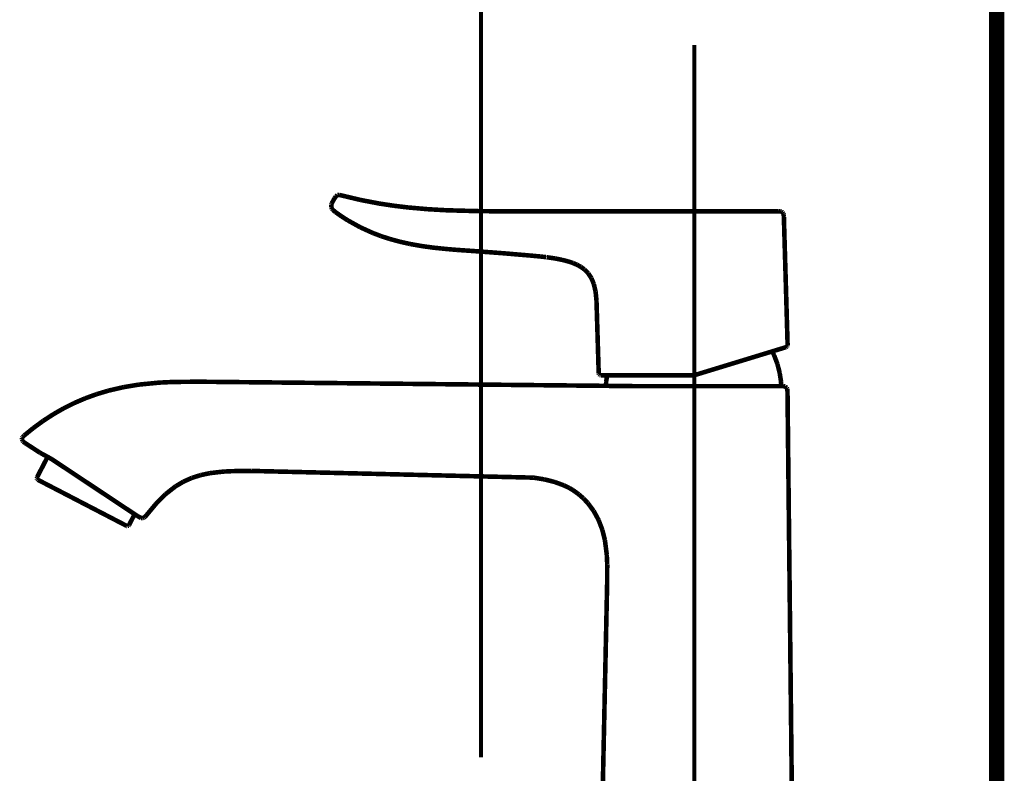
# Model space of a CAD drawing. Extents: x 79 to 478, y -248 to -11.
# Drawn here: x 217 to 239, y -150 to -132 of the extents above; entities that cross this region are included whole.
import ezdxf

# ---------------------------------------------------------------- set-up
doc = ezdxf.new("R2010")
doc.units = 0
doc.linetypes.add('AIGENLINE002', pattern=[0.7056, 0.3528, -0.3528, 0, 0])
doc.linetypes.add('AIGENLINE003', pattern=[0.4939, 0.1411, -0.3528, 0, 0, 0, 0])
for name, color, linetype in [('LAYER_1', 7, 'CONTINUOUS'), ('LAYER_30', 7, 'CONTINUOUS'), ('LAYER_31', 7, 'CONTINUOUS')]:
    doc.layers.add(name, color=color, linetype=linetype)

# ---------------------------------------------------------------- blocks, each defined once
blk = doc.blocks.new('AIGNBL01020804')
at = {"layer": 'LAYER_1', "const_width": 0.1058}
blk.add_lwpolyline([(230.151, -144.4629), (230.1941, -144.7981)], dxfattribs=at)
blk = doc.blocks.new('AIGNBL01020805')
at = {"layer": 'LAYER_1', "const_width": 0.1058}
blk.add_lwpolyline([(230.0907, -144.2212), (230.151, -144.4629)], dxfattribs=at)
blk = doc.blocks.new('AIGNBL01020806')
at = {"layer": 'LAYER_1', "const_width": 0.1058}
blk.add_lwpolyline([(230.2023, -145.4914), (230.2047, -145.0261)], dxfattribs=at)
blk = doc.blocks.new('AIGNBL01020807')
at = {"layer": 'LAYER_1', "const_width": 0.1058}
blk.add_lwpolyline([(230.1941, -144.7981), (230.2047, -145.0261)], dxfattribs=at)
blk = doc.blocks.new('AIGNBL0102080E')
at = {"layer": 'LAYER_1', "const_width": 0.1058}
blk.add_lwpolyline([(230.0035, -143.9929), (230.0907, -144.2212)], dxfattribs=at)
blk = doc.blocks.new('AIGNBL0102080F')
at = {"layer": 'LAYER_1', "const_width": 0.1058}
blk.add_lwpolyline([(229.5471, -143.4009), (229.6514, -143.4929)], dxfattribs=at)
blk = doc.blocks.new('AIGNBL01020810')
at = {"layer": 'LAYER_1', "const_width": 0.1058}
blk.add_lwpolyline([(229.411, -143.3031), (229.5471, -143.4009)], dxfattribs=at)
blk = doc.blocks.new('AIGNBL01020811')
at = {"layer": 'LAYER_1', "const_width": 0.1058}
blk.add_lwpolyline([(229.3283, -143.2541), (229.411, -143.3031)], dxfattribs=at)
blk = doc.blocks.new('AIGNBL01020812')
at = {"layer": 'LAYER_1', "const_width": 0.1058}
blk.add_lwpolyline([(228.4973, -143.0139), (228.7509, -143.0547)], dxfattribs=at)
blk = doc.blocks.new('AIGNBL01020813')
at = {"layer": 'LAYER_1', "const_width": 0.1058}
blk.add_lwpolyline([(228.9886, -143.1148), (229.206, -143.1947)], dxfattribs=at)
blk = doc.blocks.new('AIGNBL01020814')
at = {"layer": 'LAYER_1', "const_width": 0.1058}
blk.add_lwpolyline([(228.7509, -143.0547), (228.9886, -143.1148)], dxfattribs=at)
blk = doc.blocks.new('AIGNBL01020815')
at = {"layer": 'LAYER_1', "const_width": 0.1058}
blk.add_lwpolyline([(229.206, -143.1947), (229.3283, -143.2541)], dxfattribs=at)
blk = doc.blocks.new('AIGNBL01020816')
at = {"layer": 'LAYER_1', "const_width": 0.1058}
blk.add_lwpolyline([(229.6514, -143.4929), (229.752, -143.5991)], dxfattribs=at)
blk = doc.blocks.new('AIGNBL01020817')
at = {"layer": 'LAYER_1', "const_width": 0.1058}
blk.add_lwpolyline([(229.8895, -143.7836), (230.0035, -143.9929)], dxfattribs=at)
blk = doc.blocks.new('AIGNBL01020818')
at = {"layer": 'LAYER_1', "const_width": 0.1058}
blk.add_lwpolyline([(229.752, -143.5991), (229.8895, -143.7836)], dxfattribs=at)
blk = doc.blocks.new('AIGNBL01020819')
at = {"layer": 'LAYER_1', "const_width": 0.1058}
blk.add_lwpolyline([(231.1249, -140.8951), (231.3702, -140.8951)], dxfattribs=at)
blk = doc.blocks.new('AIGNBL0102081A')
at = {"layer": 'LAYER_1', "const_width": 0.1058}
blk.add_lwpolyline([(230.9313, -140.8951), (231.1249, -140.8951)], dxfattribs=at)
blk = doc.blocks.new('AIGNBL0102081B')
at = {"layer": 'LAYER_1', "const_width": 0.1058}
blk.add_lwpolyline([(231.3702, -140.8951), (231.631, -140.8949)], dxfattribs=at)
blk = doc.blocks.new('AIGNBL0102081C')
at = {"layer": 'LAYER_1', "const_width": 0.1058}
blk.add_lwpolyline([(231.631, -140.8949), (231.8029, -140.8948)], dxfattribs=at)
blk = doc.blocks.new('AIGNBL0102081D')
at = {"layer": 'LAYER_1', "const_width": 0.1058}
blk.add_lwpolyline([(230.8624, -140.8949), (230.9313, -140.8951)], dxfattribs=at)
blk = doc.blocks.new('AIGNBL0102081E')
at = {"layer": 'LAYER_1', "const_width": 0.1058}
blk.add_lwpolyline([(232.392, -140.8953), (232.5567, -140.8953)], dxfattribs=at)
blk = doc.blocks.new('AIGNBL0102081F')
at = {"layer": 'LAYER_1', "const_width": 0.1058}
blk.add_lwpolyline([(232.5567, -140.8953), (232.7196, -140.8953)], dxfattribs=at)
blk = doc.blocks.new('AIGNBL01020820')
at = {"layer": 'LAYER_1', "const_width": 0.1058}
blk.add_lwpolyline([(233.3322, -140.8953), (233.469, -140.8953)], dxfattribs=at)
blk = doc.blocks.new('AIGNBL01020821')
at = {"layer": 'LAYER_1', "const_width": 0.1058}
blk.add_lwpolyline([(233.1882, -140.8953), (233.3322, -140.8953)], dxfattribs=at)
blk = doc.blocks.new('AIGNBL01020822')
at = {"layer": 'LAYER_1', "const_width": 0.1058}
blk.add_lwpolyline([(233.718, -140.8953), (233.9113, -140.8953)], dxfattribs=at)
blk = doc.blocks.new('AIGNBL01020823')
at = {"layer": 'LAYER_1', "const_width": 0.1058}
blk.add_lwpolyline([(233.5982, -140.8953), (233.718, -140.8953)], dxfattribs=at)
blk = doc.blocks.new('AIGNBL01020824')
at = {"layer": 'LAYER_1', "const_width": 0.1058}
blk.add_lwpolyline([(233.469, -140.8953), (233.5982, -140.8953)], dxfattribs=at)
blk = doc.blocks.new('AIGNBL01020825')
at = {"layer": 'LAYER_1', "const_width": 0.1058}
blk.add_lwpolyline([(233.0366, -140.8953), (233.1882, -140.8953)], dxfattribs=at)
blk = doc.blocks.new('AIGNBL01020826')
at = {"layer": 'LAYER_1', "const_width": 0.1058}
blk.add_lwpolyline([(232.7196, -140.8953), (232.8802, -140.8953)], dxfattribs=at)
blk = doc.blocks.new('AIGNBL01020827')
at = {"layer": 'LAYER_1', "const_width": 0.1058}
blk.add_lwpolyline([(232.8802, -140.8953), (233.0366, -140.8953)], dxfattribs=at)
blk = doc.blocks.new('AIGNBL01020828')
at = {"layer": 'LAYER_1', "const_width": 0.1058}
blk.add_lwpolyline([(234.0581, -140.8953), (234.1773, -140.8953)], dxfattribs=at)
blk = doc.blocks.new('AIGNBL01020829')
at = {"layer": 'LAYER_1', "const_width": 0.1058}
blk.add_lwpolyline([(234.2792, -140.8953), (234.2861, -140.8953)], dxfattribs=at)
blk = doc.blocks.new('AIGNBL0102082A')
at = {"layer": 'LAYER_1', "const_width": 0.1058}
blk.add_lwpolyline([(234.2586, -140.8953), (234.2792, -140.8953)], dxfattribs=at)
blk = doc.blocks.new('AIGNBL0102082B')
at = {"layer": 'LAYER_1', "const_width": 0.1058}
blk.add_lwpolyline([(234.1773, -140.8953), (234.2241, -140.8953)], dxfattribs=at)
blk = doc.blocks.new('AIGNBL0102082C')
at = {"layer": 'LAYER_1', "const_width": 0.1058}
blk.add_lwpolyline([(234.2241, -140.8953), (234.2586, -140.8953)], dxfattribs=at)
blk = doc.blocks.new('AIGNBL0102082D')
at = {"layer": 'LAYER_1', "const_width": 0.1058}
blk.add_lwpolyline([(233.9113, -140.8953), (234.0581, -140.8953)], dxfattribs=at)
blk = doc.blocks.new('AIGNBL0102082E')
at = {"layer": 'LAYER_1', "const_width": 0.1058}
blk.add_lwpolyline([(234.3592, -140.9318), (234.3716, -140.9575)], dxfattribs=at)
blk = doc.blocks.new('AIGNBL0102082F')
at = {"layer": 'LAYER_1', "const_width": 0.1058}
blk.add_lwpolyline([(234.3716, -140.9575), (234.3788, -141.0246)], dxfattribs=at)
blk = doc.blocks.new('AIGNBL01020830')
at = {"layer": 'LAYER_1', "const_width": 0.1058}
blk.add_lwpolyline([(234.3247, -140.9039), (234.3592, -140.9318)], dxfattribs=at)
blk = doc.blocks.new('AIGNBL01020831')
at = {"layer": 'LAYER_1', "const_width": 0.1058}
blk.add_lwpolyline([(231.9769, -140.8948), (232.1168, -140.8948)], dxfattribs=at)
blk = doc.blocks.new('AIGNBL01020832')
at = {"layer": 'LAYER_1', "const_width": 0.1058}
blk.add_lwpolyline([(232.1168, -140.8948), (232.392, -140.8953)], dxfattribs=at)
blk = doc.blocks.new('AIGNBL01020833')
at = {"layer": 'LAYER_1', "const_width": 0.1058}
blk.add_lwpolyline([(231.8029, -140.8948), (231.9769, -140.8948)], dxfattribs=at)
blk = doc.blocks.new('AIGNBL01020834')
at = {"layer": 'LAYER_1', "const_width": 0.1058}
blk.add_lwpolyline([(234.2861, -140.8953), (234.3247, -140.9039)], dxfattribs=at)
blk = doc.blocks.new('AIGNBL01020835')
at = {"layer": 'LAYER_1', "const_width": 0.1058}
blk.add_lwpolyline([(217.0196, -143.0626), (219.0543, -144.1187)], dxfattribs=at)
blk = doc.blocks.new('AIGNBL01020836')
at = {"layer": 'LAYER_1', "const_width": 0.1058}
blk.add_lwpolyline([(234.3258, -139.9978), (234.3457, -139.9918)], dxfattribs=at)
blk = doc.blocks.new('AIGNBL01020837')
at = {"layer": 'LAYER_1', "const_width": 0.1058}
blk.add_lwpolyline([(234.3771, -139.9636), (234.3809, -139.9425)], dxfattribs=at)
blk = doc.blocks.new('AIGNBL01020838')
at = {"layer": 'LAYER_1', "const_width": 0.1058}
blk.add_lwpolyline([(234.3643, -139.9811), (234.3716, -139.9732)], dxfattribs=at)
blk = doc.blocks.new('AIGNBL01020839')
at = {"layer": 'LAYER_1', "const_width": 0.1058}
blk.add_lwpolyline([(234.3716, -139.9732), (234.3771, -139.9636)], dxfattribs=at)
blk = doc.blocks.new('AIGNBL0102083A')
at = {"layer": 'LAYER_1', "const_width": 0.1058}
blk.add_lwpolyline([(234.3457, -139.9918), (234.3643, -139.9811)], dxfattribs=at)
blk = doc.blocks.new('AIGNBL0102083B')
at = {"layer": 'LAYER_1', "const_width": 0.1058}
blk.add_lwpolyline([(234.3457, -139.9918), (234.3643, -139.9811)], dxfattribs=at)
blk = doc.blocks.new('AIGNBL0102083C')
at = {"layer": 'LAYER_1', "const_width": 0.1058}
blk.add_lwpolyline([(234.2944, -136.9753), (234.3809, -139.9425)], dxfattribs=at)
blk = doc.blocks.new('AIGNBL0102083D')
at = {"layer": 'LAYER_1', "const_width": 0.1058}
blk.add_lwpolyline([(234.2834, -136.8969), (234.2899, -136.9191)], dxfattribs=at)
blk = doc.blocks.new('AIGNBL0102083E')
at = {"layer": 'LAYER_1', "const_width": 0.1058}
blk.add_lwpolyline([(234.2899, -136.9191), (234.2944, -136.9753)], dxfattribs=at)
blk = doc.blocks.new('AIGNBL0102083F')
at = {"layer": 'LAYER_1', "const_width": 0.1058}
blk.add_lwpolyline([(234.2661, -136.8709), (234.2834, -136.8969)], dxfattribs=at)
blk = doc.blocks.new('AIGNBL01020840')
at = {"layer": 'LAYER_1', "const_width": 0.1058}
blk.add_lwpolyline([(234.2727, -140.014), (234.3258, -139.9978)], dxfattribs=at)
blk = doc.blocks.new('AIGNBL01020841')
at = {"layer": 'LAYER_1', "const_width": 0.1058}
blk.add_lwpolyline([(234.1432, -140.3769), (234.1959, -140.5792)], dxfattribs=at)
blk = doc.blocks.new('AIGNBL01020842')
at = {"layer": 'LAYER_1', "const_width": 0.1058}
blk.add_lwpolyline([(234.0694, -140.1814), (234.1432, -140.3769)], dxfattribs=at)
blk = doc.blocks.new('AIGNBL01020843')
at = {"layer": 'LAYER_1', "const_width": 0.1058}
blk.add_lwpolyline([(234.2396, -136.8544), (234.2661, -136.8709)], dxfattribs=at)
blk = doc.blocks.new('AIGNBL01020844')
at = {"layer": 'LAYER_1', "const_width": 0.1058}
blk.add_lwpolyline([(234.2172, -136.8485), (234.2396, -136.8544)], dxfattribs=at)
blk = doc.blocks.new('AIGNBL01020845')
at = {"layer": 'LAYER_1', "const_width": 0.1058}
blk.add_lwpolyline([(234.1611, -136.8456), (234.2172, -136.8485)], dxfattribs=at)
blk = doc.blocks.new('AIGNBL01020846')
at = {"layer": 'LAYER_1', "const_width": 0.1058}
blk.add_lwpolyline([(234.1208, -136.8464), (234.1432, -136.8461)], dxfattribs=at)
blk = doc.blocks.new('AIGNBL01020847')
at = {"layer": 'LAYER_1', "const_width": 0.1058}
blk.add_lwpolyline([(234.1432, -136.8461), (234.1562, -136.8457)], dxfattribs=at)
blk = doc.blocks.new('AIGNBL01020848')
at = {"layer": 'LAYER_1', "const_width": 0.1058}
blk.add_lwpolyline([(234.1865, -140.0404), (234.2727, -140.014)], dxfattribs=at)
blk = doc.blocks.new('AIGNBL01020849')
at = {"layer": 'LAYER_1', "const_width": 0.1058}
blk.add_lwpolyline([(234.024, -140.09), (234.0694, -140.1814)], dxfattribs=at)
blk = doc.blocks.new('AIGNBL0102084A')
at = {"layer": 'LAYER_1', "const_width": 0.1058}
blk.add_lwpolyline([(234.0684, -140.0766), (234.1865, -140.0404)], dxfattribs=at)
blk = doc.blocks.new('AIGNBL0102084B')
at = {"layer": 'LAYER_1', "const_width": 0.1058}
blk.add_lwpolyline([(234.1959, -140.5792), (234.2279, -140.7855)], dxfattribs=at)
blk = doc.blocks.new('AIGNBL0102084C')
at = {"layer": 'LAYER_1', "const_width": 0.1058}
blk.add_lwpolyline([(234.2279, -140.7855), (234.2334, -140.8953)], dxfattribs=at)
blk = doc.blocks.new('AIGNBL0102084D')
at = {"layer": 'LAYER_1', "const_width": 0.1058}
blk.add_lwpolyline([(232.3924, -140.589), (234.0684, -140.0766)], dxfattribs=at)
blk = doc.blocks.new('AIGNBL0102084E')
at = {"layer": 'LAYER_1', "const_width": 0.1058}
blk.add_lwpolyline([(232.0282, -140.6445), (232.2035, -140.6445)], dxfattribs=at)
blk = doc.blocks.new('AIGNBL0102084F')
at = {"layer": 'LAYER_1', "const_width": 0.1058}
blk.add_lwpolyline([(232.218, -140.6422), (232.3924, -140.589)], dxfattribs=at)
blk = doc.blocks.new('AIGNBL01020850')
at = {"layer": 'LAYER_1', "const_width": 0.1058}
blk.add_lwpolyline([(232.2035, -140.6445), (232.218, -140.6422)], dxfattribs=at)
blk = doc.blocks.new('AIGNBL01020851')
at = {"layer": 'LAYER_1', "const_width": 0.1058}
blk.add_lwpolyline([(231.7915, -140.6445), (232.0282, -140.6445)], dxfattribs=at)
blk = doc.blocks.new('AIGNBL01020852')
at = {"layer": 'LAYER_1', "const_width": 0.1058}
blk.add_lwpolyline([(231.128, -140.6445), (231.3389, -140.6445)], dxfattribs=at)
blk = doc.blocks.new('AIGNBL01020853')
at = {"layer": 'LAYER_1', "const_width": 0.1058}
blk.add_lwpolyline([(231.3389, -140.6445), (231.5607, -140.6445)], dxfattribs=at)
blk = doc.blocks.new('AIGNBL01020854')
at = {"layer": 'LAYER_1', "const_width": 0.1058}
blk.add_lwpolyline([(231.5607, -140.6445), (231.7915, -140.6445)], dxfattribs=at)
blk = doc.blocks.new('AIGNBL01020855')
at = {"layer": 'LAYER_1', "const_width": 0.1058}
blk.add_lwpolyline([(230.7026, -140.6445), (230.9048, -140.6445)], dxfattribs=at)
blk = doc.blocks.new('AIGNBL01020856')
at = {"layer": 'LAYER_1', "const_width": 0.1058}
blk.add_lwpolyline([(230.9048, -140.6445), (231.128, -140.6445)], dxfattribs=at)
blk = doc.blocks.new('AIGNBL01020857')
at = {"layer": 'LAYER_1', "const_width": 0.1058}
blk.add_lwpolyline([(230.5237, -140.6445), (230.7026, -140.6445)], dxfattribs=at)
blk = doc.blocks.new('AIGNBL01020858')
at = {"layer": 'LAYER_1', "const_width": 0.1058}
blk.add_lwpolyline([(230.1806, -140.7855), (230.2027, -140.6445)], dxfattribs=at)
blk = doc.blocks.new('AIGNBL01020859')
at = {"layer": 'LAYER_1', "const_width": 0.1058}
blk.add_lwpolyline([(230.3704, -140.6445), (230.5237, -140.6445)], dxfattribs=at)
blk = doc.blocks.new('AIGNBL0102085A')
at = {"layer": 'LAYER_1', "const_width": 0.1058}
blk.add_lwpolyline([(230.2523, -140.6445), (230.3704, -140.6445)], dxfattribs=at)
blk = doc.blocks.new('AIGNBL0102085B')
at = {"layer": 'LAYER_1', "const_width": 0.1058}
blk.add_lwpolyline([(230.1606, -140.6445), (230.2523, -140.6445)], dxfattribs=at)
blk = doc.blocks.new('AIGNBL0102085C')
at = {"layer": 'LAYER_1', "const_width": 0.1058}
blk.add_lwpolyline([(230.1751, -140.8944), (230.1806, -140.7855)], dxfattribs=at)
blk = doc.blocks.new('AIGNBL0102085D')
at = {"layer": 'LAYER_1', "const_width": 0.1058}
blk.add_lwpolyline([(221.9765, -142.8583), (228.4973, -143.0139)], dxfattribs=at)
blk = doc.blocks.new('AIGNBL0102085E')
at = {"layer": 'LAYER_1', "const_width": 0.1058}
blk.add_lwpolyline([(230.0073, -140.5959), (230.0146, -140.6204)], dxfattribs=at)
blk = doc.blocks.new('AIGNBL0102085F')
at = {"layer": 'LAYER_1', "const_width": 0.1058}
blk.add_lwpolyline([(230.0146, -140.6204), (230.0328, -140.6381)], dxfattribs=at)
blk = doc.blocks.new('AIGNBL01020860')
at = {"layer": 'LAYER_1', "const_width": 0.1058}
blk.add_lwpolyline([(230.0328, -140.6381), (230.0573, -140.6445)], dxfattribs=at)
blk = doc.blocks.new('AIGNBL01020861')
at = {"layer": 'LAYER_1', "const_width": 0.1058}
blk.add_lwpolyline([(230.142, -140.6445), (230.2027, -140.6445)], dxfattribs=at)
blk = doc.blocks.new('AIGNBL01020862')
at = {"layer": 'LAYER_1', "const_width": 0.1058}
blk.add_lwpolyline([(230.0876, -140.6445), (230.142, -140.6445)], dxfattribs=at)
blk = doc.blocks.new('AIGNBL01020863')
at = {"layer": 'LAYER_1', "const_width": 0.1058}
blk.add_lwpolyline([(230.0972, -140.6445), (230.1606, -140.6445)], dxfattribs=at)
blk = doc.blocks.new('AIGNBL01020864')
at = {"layer": 'LAYER_1', "const_width": 0.1058}
blk.add_lwpolyline([(230.0693, -140.6445), (230.0876, -140.6445)], dxfattribs=at)
blk = doc.blocks.new('AIGNBL01020865')
at = {"layer": 'LAYER_1', "const_width": 0.1058}
blk.add_lwpolyline([(230.0573, -140.6445), (230.0631, -140.6445)], dxfattribs=at)
blk = doc.blocks.new('AIGNBL01020866')
at = {"layer": 'LAYER_1', "const_width": 0.1058}
blk.add_lwpolyline([(230.0631, -140.6445), (230.0972, -140.6445)], dxfattribs=at)
blk = doc.blocks.new('AIGNBL01020867')
at = {"layer": 'LAYER_1', "const_width": 0.1058}
blk.add_lwpolyline([(229.935, -138.7054), (229.956, -138.9156)], dxfattribs=at)
blk = doc.blocks.new('AIGNBL01020868')
at = {"layer": 'LAYER_1', "const_width": 0.1058}
blk.add_lwpolyline([(228.6503, -137.8913), (228.7902, -137.9072)], dxfattribs=at)
blk = doc.blocks.new('AIGNBL01020869')
at = {"layer": 'LAYER_1', "const_width": 0.1058}
blk.add_lwpolyline([(228.8026, -137.9091), (229.0017, -137.9382)], dxfattribs=at)
blk = doc.blocks.new('AIGNBL0102086A')
at = {"layer": 'LAYER_1', "const_width": 0.1058}
blk.add_lwpolyline([(229.0017, -137.9382), (229.1571, -137.9685)], dxfattribs=at)
blk = doc.blocks.new('AIGNBL0102086B')
at = {"layer": 'LAYER_1', "const_width": 0.1058}
blk.add_lwpolyline([(229.1571, -137.9685), (229.3048, -138.0071)], dxfattribs=at)
blk = doc.blocks.new('AIGNBL0102086C')
at = {"layer": 'LAYER_1', "const_width": 0.1058}
blk.add_lwpolyline([(229.3048, -138.0071), (229.4089, -138.0422)], dxfattribs=at)
blk = doc.blocks.new('AIGNBL0102086D')
at = {"layer": 'LAYER_1', "const_width": 0.1058}
blk.add_lwpolyline([(229.7648, -138.2815), (229.8375, -138.3923)], dxfattribs=at)
blk = doc.blocks.new('AIGNBL0102086E')
at = {"layer": 'LAYER_1', "const_width": 0.1058}
blk.add_lwpolyline([(229.4089, -138.0422), (229.5061, -138.0841)], dxfattribs=at)
blk = doc.blocks.new('AIGNBL0102086F')
at = {"layer": 'LAYER_1', "const_width": 0.1058}
blk.add_lwpolyline([(229.5061, -138.0841), (229.5946, -138.1328)], dxfattribs=at)
blk = doc.blocks.new('AIGNBL01020870')
at = {"layer": 'LAYER_1', "const_width": 0.1058}
blk.add_lwpolyline([(229.5946, -138.1328), (229.6742, -138.1902)], dxfattribs=at)
blk = doc.blocks.new('AIGNBL01020871')
at = {"layer": 'LAYER_1', "const_width": 0.1058}
blk.add_lwpolyline([(229.6742, -138.1902), (229.7648, -138.2815)], dxfattribs=at)
blk = doc.blocks.new('AIGNBL01020872')
at = {"layer": 'LAYER_1', "const_width": 0.1058}
blk.add_lwpolyline([(229.8375, -138.3923), (229.8933, -138.5259)], dxfattribs=at)
blk = doc.blocks.new('AIGNBL01020873')
at = {"layer": 'LAYER_1', "const_width": 0.1058}
blk.add_lwpolyline([(229.8933, -138.5259), (229.935, -138.7054)], dxfattribs=at)
blk = doc.blocks.new('AIGNBL01020874')
at = {"layer": 'LAYER_1', "const_width": 0.1058}
blk.add_lwpolyline([(229.956, -138.9156), (230.0073, -140.5959)], dxfattribs=at)
blk = doc.blocks.new('AIGNBL01020875')
at = {"layer": 'LAYER_1', "const_width": 0.1058}
blk.add_lwpolyline([(228.4264, -136.8456), (234.1611, -136.8456)], dxfattribs=at)
blk = doc.blocks.new('AIGNBL01020876')
at = {"layer": 'LAYER_1', "const_width": 0.1058}
blk.add_lwpolyline([(227.8683, -136.8449), (228.4264, -136.8456)], dxfattribs=at)
blk = doc.blocks.new('AIGNBL01020877')
at = {"layer": 'LAYER_1', "const_width": 0.1058}
blk.add_lwpolyline([(227.604, -136.8444), (227.6984, -136.849)], dxfattribs=at)
blk = doc.blocks.new('AIGNBL01020878')
at = {"layer": 'LAYER_1', "const_width": 0.1058}
blk.add_lwpolyline([(227.604, -136.8444), (227.8683, -136.8449)], dxfattribs=at)
blk = doc.blocks.new('AIGNBL01020879')
at = {"layer": 'LAYER_1', "const_width": 0.1058}
blk.add_lwpolyline([(227.1692, -136.8404), (227.604, -136.8444)], dxfattribs=at)
blk = doc.blocks.new('AIGNBL0102087A')
at = {"layer": 'LAYER_1', "const_width": 0.1058}
blk.add_lwpolyline([(227.1352, -137.7675), (227.7711, -137.8149)], dxfattribs=at)
blk = doc.blocks.new('AIGNBL0102087B')
at = {"layer": 'LAYER_1', "const_width": 0.1058}
blk.add_lwpolyline([(227.7711, -137.8149), (228.3857, -137.8665)], dxfattribs=at)
blk = doc.blocks.new('AIGNBL0102087C')
at = {"layer": 'LAYER_1', "const_width": 0.1058}
blk.add_lwpolyline([(228.3857, -137.8665), (228.6503, -137.8913)], dxfattribs=at)
blk = doc.blocks.new('AIGNBL0102087D')
at = {"layer": 'LAYER_1', "const_width": 0.1058}
blk.add_lwpolyline([(224.9268, -136.6654), (225.2631, -136.7164)], dxfattribs=at)
blk = doc.blocks.new('AIGNBL0102087E')
at = {"layer": 'LAYER_1', "const_width": 0.1058}
blk.add_lwpolyline([(225.1621, -137.4833), (225.4037, -137.5494)], dxfattribs=at)
blk = doc.blocks.new('AIGNBL0102087F')
at = {"layer": 'LAYER_1', "const_width": 0.1058}
blk.add_lwpolyline([(226.7479, -137.7406), (227.1352, -137.7675)], dxfattribs=at)
blk = doc.blocks.new('AIGNBL01020880')
at = {"layer": 'LAYER_1', "const_width": 0.1058}
blk.add_lwpolyline([(226.4788, -136.8209), (227.1692, -136.8404)], dxfattribs=at)
blk = doc.blocks.new('AIGNBL01020881')
at = {"layer": 'LAYER_1', "const_width": 0.1058}
blk.add_lwpolyline([(226.534, -137.7236), (226.7479, -137.7406)], dxfattribs=at)
blk = doc.blocks.new('AIGNBL01020882')
at = {"layer": 'LAYER_1', "const_width": 0.1058}
blk.add_lwpolyline([(226.0441, -136.796), (226.4788, -136.8209)], dxfattribs=at)
blk = doc.blocks.new('AIGNBL01020883')
at = {"layer": 'LAYER_1', "const_width": 0.1058}
blk.add_lwpolyline([(225.8976, -136.7829), (226.0441, -136.796)], dxfattribs=at)
blk = doc.blocks.new('AIGNBL01020884')
at = {"layer": 'LAYER_1', "const_width": 0.1058}
blk.add_lwpolyline([(225.5883, -136.7556), (225.8976, -136.7829)], dxfattribs=at)
blk = doc.blocks.new('AIGNBL01020885')
at = {"layer": 'LAYER_1', "const_width": 0.1058}
blk.add_lwpolyline([(225.2631, -136.7164), (225.5883, -136.7556)], dxfattribs=at)
blk = doc.blocks.new('AIGNBL01020886')
at = {"layer": 'LAYER_1', "const_width": 0.1058}
blk.add_lwpolyline([(225.4037, -137.5494), (225.642, -137.6026)], dxfattribs=at)
blk = doc.blocks.new('AIGNBL01020887')
at = {"layer": 'LAYER_1', "const_width": 0.1058}
blk.add_lwpolyline([(225.642, -137.6026), (225.9214, -137.6521)], dxfattribs=at)
blk = doc.blocks.new('AIGNBL01020888')
at = {"layer": 'LAYER_1', "const_width": 0.1058}
blk.add_lwpolyline([(225.9214, -137.6521), (226.1915, -137.6887)], dxfattribs=at)
blk = doc.blocks.new('AIGNBL01020889')
at = {"layer": 'LAYER_1', "const_width": 0.1058}
blk.add_lwpolyline([(226.1915, -137.6887), (226.534, -137.7236)], dxfattribs=at)
blk = doc.blocks.new('AIGNBL0102088A')
at = {"layer": 'LAYER_1', "const_width": 0.1058}
blk.add_lwpolyline([(224.9685, -137.4199), (225.1621, -137.4833)], dxfattribs=at)
blk = doc.blocks.new('AIGNBL0102088B')
at = {"layer": 'LAYER_1', "const_width": 0.1058}
blk.add_lwpolyline([(220.1444, -140.7981), (220.7279, -140.7917)], dxfattribs=at)
blk = doc.blocks.new('AIGNBL0102088C')
at = {"layer": 'LAYER_1', "const_width": 0.1058}
blk.add_lwpolyline([(223.832, -136.7868), (223.852, -136.813)], dxfattribs=at)
blk = doc.blocks.new('AIGNBL0102088D')
at = {"layer": 'LAYER_1', "const_width": 0.1058}
blk.add_lwpolyline([(224.05, -136.477), (224.4976, -136.5836)], dxfattribs=at)
blk = doc.blocks.new('AIGNBL0102088E')
at = {"layer": 'LAYER_1', "const_width": 0.1058}
blk.add_lwpolyline([(224.4976, -136.5836), (224.6354, -136.6099)], dxfattribs=at)
blk = doc.blocks.new('AIGNBL0102088F')
at = {"layer": 'LAYER_1', "const_width": 0.1058}
blk.add_lwpolyline([(224.4976, -136.5836), (224.9268, -136.6654)], dxfattribs=at)
blk = doc.blocks.new('AIGNBL01020890')
at = {"layer": 'LAYER_1', "const_width": 0.1058}
blk.add_lwpolyline([(224.6354, -136.6099), (224.9268, -136.6654)], dxfattribs=at)
blk = doc.blocks.new('AIGNBL01020891')
at = {"layer": 'LAYER_1', "const_width": 0.1058}
blk.add_lwpolyline([(223.9098, -136.8618), (224.0514, -136.9615)], dxfattribs=at)
blk = doc.blocks.new('AIGNBL01020892')
at = {"layer": 'LAYER_1', "const_width": 0.1058}
blk.add_lwpolyline([(223.852, -136.813), (223.9098, -136.8618)], dxfattribs=at)
blk = doc.blocks.new('AIGNBL01020893')
at = {"layer": 'LAYER_1', "const_width": 0.1058}
blk.add_lwpolyline([(224.018, -136.4699), (224.05, -136.477)], dxfattribs=at)
blk = doc.blocks.new('AIGNBL01020894')
at = {"layer": 'LAYER_1', "const_width": 0.1058}
blk.add_lwpolyline([(224.0029, -136.4664), (224.018, -136.4699)], dxfattribs=at)
blk = doc.blocks.new('AIGNBL01020895')
at = {"layer": 'LAYER_1', "const_width": 0.1058}
blk.add_lwpolyline([(223.9571, -136.4706), (224.0029, -136.4664)], dxfattribs=at)
blk = doc.blocks.new('AIGNBL01020896')
at = {"layer": 'LAYER_1', "const_width": 0.1058}
blk.add_lwpolyline([(223.8599, -136.598), (223.895, -136.5395)], dxfattribs=at)
blk = doc.blocks.new('AIGNBL01020897')
at = {"layer": 'LAYER_1', "const_width": 0.1058}
blk.add_lwpolyline([(223.895, -136.5395), (223.9212, -136.4993)], dxfattribs=at)
blk = doc.blocks.new('AIGNBL01020898')
at = {"layer": 'LAYER_1', "const_width": 0.1058}
blk.add_lwpolyline([(223.9212, -136.4993), (223.9571, -136.4706)], dxfattribs=at)
blk = doc.blocks.new('AIGNBL01020899')
at = {"layer": 'LAYER_1', "const_width": 0.1058}
blk.add_lwpolyline([(224.0514, -136.9615), (224.1944, -137.0531)], dxfattribs=at)
blk = doc.blocks.new('AIGNBL0102089A')
at = {"layer": 'LAYER_1', "const_width": 0.1058}
blk.add_lwpolyline([(224.1944, -137.0531), (224.4831, -137.2138)], dxfattribs=at)
blk = doc.blocks.new('AIGNBL0102089B')
at = {"layer": 'LAYER_1', "const_width": 0.1058}
blk.add_lwpolyline([(224.4831, -137.2138), (224.7746, -137.3463)], dxfattribs=at)
blk = doc.blocks.new('AIGNBL0102089C')
at = {"layer": 'LAYER_1', "const_width": 0.1058}
blk.add_lwpolyline([(224.7746, -137.3463), (224.9685, -137.4199)], dxfattribs=at)
blk = doc.blocks.new('AIGNBL0102089D')
at = {"layer": 'LAYER_1', "const_width": 0.1058}
blk.add_lwpolyline([(223.8151, -136.7439), (223.8154, -136.6976)], dxfattribs=at)
blk = doc.blocks.new('AIGNBL0102089E')
at = {"layer": 'LAYER_1', "const_width": 0.1058}
blk.add_lwpolyline([(223.8151, -136.7439), (223.832, -136.7868)], dxfattribs=at)
blk = doc.blocks.new('AIGNBL0102089F')
at = {"layer": 'LAYER_1', "const_width": 0.1058}
blk.add_lwpolyline([(223.8154, -136.6976), (223.8244, -136.6655)], dxfattribs=at)
blk = doc.blocks.new('AIGNBL010208A0')
at = {"layer": 'LAYER_1', "const_width": 0.1058}
blk.add_lwpolyline([(223.8244, -136.6655), (223.8599, -136.598)], dxfattribs=at)
blk = doc.blocks.new('AIGNBL010208A1')
at = {"layer": 'LAYER_1', "const_width": 0.1058}
blk.add_lwpolyline([(221.5275, -142.8633), (221.9765, -142.8583)], dxfattribs=at)
blk = doc.blocks.new('AIGNBL010208A2')
at = {"layer": 'LAYER_1', "const_width": 0.1058}
blk.add_lwpolyline([(218.6516, -141.0003), (219.0075, -140.9177)], dxfattribs=at)
blk = doc.blocks.new('AIGNBL010208A3')
at = {"layer": 'LAYER_1', "const_width": 0.1058}
blk.add_lwpolyline([(219.8367, -140.8126), (220.1444, -140.7981)], dxfattribs=at)
blk = doc.blocks.new('AIGNBL010208A4')
at = {"layer": 'LAYER_1', "const_width": 0.1058}
blk.add_lwpolyline([(220.7279, -140.7917), (230.8624, -140.8949)], dxfattribs=at)
blk = doc.blocks.new('AIGNBL010208A5')
at = {"layer": 'LAYER_1', "const_width": 0.1058}
blk.add_lwpolyline([(219.0075, -140.9177), (219.3647, -140.8588)], dxfattribs=at)
blk = doc.blocks.new('AIGNBL010208A6')
at = {"layer": 'LAYER_1', "const_width": 0.1058}
blk.add_lwpolyline([(219.3647, -140.8588), (219.8367, -140.8126)], dxfattribs=at)
blk = doc.blocks.new('AIGNBL010208A7')
at = {"layer": 'LAYER_1', "const_width": 0.1058}
blk.add_lwpolyline([(218.3874, -141.0794), (218.6516, -141.0003)], dxfattribs=at)
blk = doc.blocks.new('AIGNBL010208A8')
at = {"layer": 'LAYER_1', "const_width": 0.1058}
blk.add_lwpolyline([(220.2091, -143.2157), (220.3924, -143.1068)], dxfattribs=at)
blk = doc.blocks.new('AIGNBL010208A9')
at = {"layer": 'LAYER_1', "const_width": 0.1058}
blk.add_lwpolyline([(220.3924, -143.1068), (220.586, -143.0206)], dxfattribs=at)
blk = doc.blocks.new('AIGNBL010208AA')
at = {"layer": 'LAYER_1', "const_width": 0.1058}
blk.add_lwpolyline([(221.007, -142.9098), (221.3133, -142.8742)], dxfattribs=at)
blk = doc.blocks.new('AIGNBL010208AB')
at = {"layer": 'LAYER_1', "const_width": 0.1058}
blk.add_lwpolyline([(221.3133, -142.8742), (221.5275, -142.8633)], dxfattribs=at)
blk = doc.blocks.new('AIGNBL010208AC')
at = {"layer": 'LAYER_1', "const_width": 0.1058}
blk.add_lwpolyline([(220.791, -142.9556), (221.007, -142.9098)], dxfattribs=at)
blk = doc.blocks.new('AIGNBL010208AD')
at = {"layer": 'LAYER_1', "const_width": 0.1058}
blk.add_lwpolyline([(220.586, -143.0206), (220.791, -142.9556)], dxfattribs=at)
blk = doc.blocks.new('AIGNBL010208AE')
at = {"layer": 'LAYER_1', "const_width": 0.1058}
blk.add_lwpolyline([(219.978, -143.3971), (220.2091, -143.2157)], dxfattribs=at)
blk = doc.blocks.new('AIGNBL010208AF')
at = {"layer": 'LAYER_1', "const_width": 0.1058}
blk.add_lwpolyline([(219.7571, -143.6193), (219.978, -143.3971)], dxfattribs=at)
blk = doc.blocks.new('AIGNBL010208B0')
at = {"layer": 'LAYER_1', "const_width": 0.1058}
blk.add_lwpolyline([(219.1322, -144.113), (219.2641, -143.8591)], dxfattribs=at)
blk = doc.blocks.new('AIGNBL010208B1')
at = {"layer": 'LAYER_1', "const_width": 0.1058}
blk.add_lwpolyline([(219.2631, -143.8608), (219.3327, -143.906)], dxfattribs=at)
blk = doc.blocks.new('AIGNBL010208B2')
at = {"layer": 'LAYER_1', "const_width": 0.1058}
blk.add_lwpolyline([(219.4498, -143.9519), (219.4822, -143.9399)], dxfattribs=at)
blk = doc.blocks.new('AIGNBL010208B3')
at = {"layer": 'LAYER_1', "const_width": 0.1058}
blk.add_lwpolyline([(219.4822, -143.9399), (219.5025, -143.924)], dxfattribs=at)
blk = doc.blocks.new('AIGNBL010208B4')
at = {"layer": 'LAYER_1', "const_width": 0.1058}
blk.add_lwpolyline([(219.5401, -143.8803), (219.7571, -143.6193)], dxfattribs=at)
blk = doc.blocks.new('AIGNBL010208B5')
at = {"layer": 'LAYER_1', "const_width": 0.1058}
blk.add_lwpolyline([(219.5025, -143.924), (219.5401, -143.8803)], dxfattribs=at)
blk = doc.blocks.new('AIGNBL010208B6')
at = {"layer": 'LAYER_1', "const_width": 0.1058}
blk.add_lwpolyline([(219.4133, -143.9485), (219.4498, -143.9519)], dxfattribs=at)
blk = doc.blocks.new('AIGNBL010208B7')
at = {"layer": 'LAYER_1', "const_width": 0.1058}
blk.add_lwpolyline([(219.3327, -143.906), (219.3427, -143.9113)], dxfattribs=at)
blk = doc.blocks.new('AIGNBL010208B8')
at = {"layer": 'LAYER_1', "const_width": 0.1058}
blk.add_lwpolyline([(219.3427, -143.9113), (219.4133, -143.9485)], dxfattribs=at)
blk = doc.blocks.new('AIGNBL010208E0')
at = {"layer": 'LAYER_1', "const_width": 0.1058}
blk.add_lwpolyline([(229.8271, -162.9944), (230.202, -145.4914)], dxfattribs=at)
blk = doc.blocks.new('AIGNBL010208EF')
at = {"layer": 'LAYER_1', "const_width": 0.1058}
blk.add_lwpolyline([(229.8271, -162.9944), (230.202, -145.4914)], dxfattribs=at)
blk = doc.blocks.new('AIGNBL010208F0')
at = {"layer": 'LAYER_1', "const_width": 0.1058}
blk.add_lwpolyline([(219.0777, -144.1307), (219.0981, -144.1352)], dxfattribs=at)
blk = doc.blocks.new('AIGNBL010208F1')
at = {"layer": 'LAYER_1', "const_width": 0.1058}
blk.add_lwpolyline([(219.0981, -144.1352), (219.1181, -144.1287)], dxfattribs=at)
blk = doc.blocks.new('AIGNBL010208F2')
at = {"layer": 'LAYER_1', "const_width": 0.1058}
blk.add_lwpolyline([(219.1181, -144.1287), (219.1322, -144.113)], dxfattribs=at)
blk = doc.blocks.new('AIGNBL010208F3')
at = {"layer": 'LAYER_1', "const_width": 0.1058}
blk.add_lwpolyline([(219.0771, -144.1304), (219.0977, -144.1349)], dxfattribs=at)
blk = doc.blocks.new('AIGNBL010208F4')
at = {"layer": 'LAYER_1', "const_width": 0.1058}
blk.add_lwpolyline([(219.0709, -144.1271), (219.0777, -144.1307)], dxfattribs=at)
blk = doc.blocks.new('AIGNBL010208F5')
at = {"layer": 'LAYER_1', "const_width": 0.1058}
blk.add_lwpolyline([(219.0543, -144.1187), (219.0709, -144.1271)], dxfattribs=at)
blk = doc.blocks.new('AIGNBL010208F6')
at = {"layer": 'LAYER_1', "const_width": 0.1058}
blk.add_lwpolyline([(218.1276, -141.1735), (218.3874, -141.0794)], dxfattribs=at)
blk = doc.blocks.new('AIGNBL010208F7')
at = {"layer": 'LAYER_1', "const_width": 0.1058}
blk.add_lwpolyline([(217.8723, -141.2827), (218.1276, -141.1735)], dxfattribs=at)
blk = doc.blocks.new('AIGNBL010208F8')
at = {"layer": 'LAYER_1', "const_width": 0.1058}
blk.add_lwpolyline([(217.1954, -142.5039), (217.3342, -142.5799)], dxfattribs=at)
blk = doc.blocks.new('AIGNBL010208F9')
at = {"layer": 'LAYER_1', "const_width": 0.1058}
blk.add_lwpolyline([(217.1954, -142.5039), (217.2484, -142.5329)], dxfattribs=at)
blk = doc.blocks.new('AIGNBL010208FA')
at = {"layer": 'LAYER_1', "const_width": 0.1058}
blk.add_lwpolyline([(217.3814, -141.5452), (217.6232, -141.4067)], dxfattribs=at)
blk = doc.blocks.new('AIGNBL010208FB')
at = {"layer": 'LAYER_1', "const_width": 0.1058}
blk.add_lwpolyline([(217.6232, -141.4067), (217.8723, -141.2827)], dxfattribs=at)
blk = doc.blocks.new('AIGNBL010208FC')
at = {"layer": 'LAYER_1', "const_width": 0.1058}
blk.add_lwpolyline([(217.3342, -142.5799), (219.2631, -143.8608)], dxfattribs=at)
blk = doc.blocks.new('AIGNBL010208FD')
at = {"layer": 'LAYER_1', "const_width": 0.1058}
blk.add_lwpolyline([(217.1471, -141.6975), (217.3814, -141.5452)], dxfattribs=at)
blk = doc.blocks.new('AIGNBL010208FE')
at = {"layer": 'LAYER_1', "const_width": 0.1058}
blk.add_lwpolyline([(217.0793, -142.4421), (217.1089, -142.4576)], dxfattribs=at)
blk = doc.blocks.new('AIGNBL010208FF')
at = {"layer": 'LAYER_1', "const_width": 0.1058}
blk.add_lwpolyline([(217.1089, -142.4576), (217.1954, -142.5039)], dxfattribs=at)
blk = doc.blocks.new('AIGNBL01020900')
at = {"layer": 'LAYER_1', "const_width": 0.1058}
blk.add_lwpolyline([(217.0021, -143.0075), (217.2484, -142.5329)], dxfattribs=at)
blk = doc.blocks.new('AIGNBL01020901')
at = {"layer": 'LAYER_1', "const_width": 0.1058}
blk.add_lwpolyline([(216.6727, -142.1684), (216.681, -142.1788)], dxfattribs=at)
blk = doc.blocks.new('AIGNBL01020902')
at = {"layer": 'LAYER_1', "const_width": 0.1058}
blk.add_lwpolyline([(216.7244, -142.2115), (217.0793, -142.4421)], dxfattribs=at)
blk = doc.blocks.new('AIGNBL01020903')
at = {"layer": 'LAYER_1', "const_width": 0.1058}
blk.add_lwpolyline([(216.9215, -141.862), (217.1471, -141.6975)], dxfattribs=at)
blk = doc.blocks.new('AIGNBL01020904')
at = {"layer": 'LAYER_1', "const_width": 0.1058}
blk.add_lwpolyline([(216.7051, -142.1968), (216.7244, -142.2115)], dxfattribs=at)
blk = doc.blocks.new('AIGNBL01020905')
at = {"layer": 'LAYER_1', "const_width": 0.1058}
blk.add_lwpolyline([(216.7048, -142.0379), (216.9215, -141.862)], dxfattribs=at)
blk = doc.blocks.new('AIGNBL01020906')
at = {"layer": 'LAYER_1', "const_width": 0.1058}
blk.add_lwpolyline([(216.7048, -142.0379), (216.9215, -141.862)], dxfattribs=at)
blk = doc.blocks.new('AIGNBL01020907')
at = {"layer": 'LAYER_1', "const_width": 0.1058}
blk.add_lwpolyline([(216.681, -142.1788), (216.7051, -142.1968)], dxfattribs=at)
blk = doc.blocks.new('AIGNBL01020908')
at = {"layer": 'LAYER_1', "const_width": 0.1058}
blk.add_lwpolyline([(216.7244, -142.2115), (217.0793, -142.4421)], dxfattribs=at)
blk = doc.blocks.new('AIGNBL01020909')
at = {"layer": 'LAYER_1', "const_width": 0.1058}
blk.add_lwpolyline([(216.6607, -142.1462), (216.6662, -142.1601)], dxfattribs=at)
blk = doc.blocks.new('AIGNBL0102090A')
at = {"layer": 'LAYER_1', "const_width": 0.1058}
blk.add_lwpolyline([(216.6672, -142.0762), (216.7048, -142.0379)], dxfattribs=at)
blk = doc.blocks.new('AIGNBL0102090B')
at = {"layer": 'LAYER_1', "const_width": 0.1058}
blk.add_lwpolyline([(216.6545, -142.129), (216.6572, -142.0966)], dxfattribs=at)
blk = doc.blocks.new('AIGNBL0102090C')
at = {"layer": 'LAYER_1', "const_width": 0.1058}
blk.add_lwpolyline([(216.6545, -142.129), (216.6607, -142.1462)], dxfattribs=at)
blk = doc.blocks.new('AIGNBL0102090D')
at = {"layer": 'LAYER_1', "const_width": 0.1058}
blk.add_lwpolyline([(216.6572, -142.0966), (216.6672, -142.0762)], dxfattribs=at)
blk = doc.blocks.new('AIGNBL0102090E')
at = {"layer": 'LAYER_1', "const_width": 0.1058}
blk.add_lwpolyline([(216.6662, -142.1601), (216.6727, -142.1684)], dxfattribs=at)
blk = doc.blocks.new('AIGNBL0102090F')
at = {"layer": 'LAYER_1', "const_width": 0.1058}
blk.add_lwpolyline([(217.0038, -143.0483), (217.019, -143.0623)], dxfattribs=at)
blk = doc.blocks.new('AIGNBL01020910')
at = {"layer": 'LAYER_1', "const_width": 0.1058}
blk.add_lwpolyline([(217.0042, -143.0485), (217.0196, -143.0626)], dxfattribs=at)
blk = doc.blocks.new('AIGNBL01020911')
at = {"layer": 'LAYER_1', "const_width": 0.1058}
blk.add_lwpolyline([(216.9976, -143.028), (217.0021, -143.0075)], dxfattribs=at)
blk = doc.blocks.new('AIGNBL01020912')
at = {"layer": 'LAYER_1', "const_width": 0.1058}
blk.add_lwpolyline([(216.9976, -143.028), (217.0038, -143.0483)], dxfattribs=at)
blk = doc.blocks.new('AIGNBL01020913')
at = {"layer": 'LAYER_1', "const_width": 0.1058}
blk.add_lwpolyline([(234.3785, -141.0246), (234.6162, -162.9944)], dxfattribs=at)
blk = doc.blocks.new('AIGNBL010107FD')
at = {"layer": 'LAYER_1'}
for name in ['AIGNBL010208A0', 'AIGNBL01020896', 'AIGNBL01020897', 'AIGNBL01020898', 'AIGNBL01020895', 'AIGNBL01020894', 'AIGNBL01020893', 'AIGNBL0102088D', 'AIGNBL0102088E', 'AIGNBL0102088F', 'AIGNBL0102089D', 'AIGNBL0102089E', 'AIGNBL0102089F', 'AIGNBL0102088C', 'AIGNBL01020892', 'AIGNBL01020890', 'AIGNBL0102087D', 'AIGNBL01020885', 'AIGNBL01020884', 'AIGNBL01020883', 'AIGNBL01020882', 'AIGNBL01020880', 'AIGNBL01020891', 'AIGNBL01020899', 'AIGNBL0102089A', 'AIGNBL01020879', 'AIGNBL01020877', 'AIGNBL01020878', 'AIGNBL01020876', 'AIGNBL01020875', 'AIGNBL01020846', 'AIGNBL01020847', 'AIGNBL01020845', 'AIGNBL01020844', 'AIGNBL01020843', 'AIGNBL0102083F', 'AIGNBL0102083D', 'AIGNBL0102083E', 'AIGNBL0102083C', 'AIGNBL0102089B', 'AIGNBL0102089C', 'AIGNBL0102088A', 'AIGNBL0102087E', 'AIGNBL01020886', 'AIGNBL01020887', 'AIGNBL01020888', 'AIGNBL01020889', 'AIGNBL01020881', 'AIGNBL0102087F', 'AIGNBL0102087A', 'AIGNBL0102087B', 'AIGNBL0102087C', 'AIGNBL01020868', 'AIGNBL01020869', 'AIGNBL0102086A', 'AIGNBL0102086B', 'AIGNBL0102086C', 'AIGNBL0102086E', 'AIGNBL0102086F', 'AIGNBL01020870', 'AIGNBL01020871', 'AIGNBL0102086D', 'AIGNBL01020872', 'AIGNBL01020873', 'AIGNBL01020867', 'AIGNBL01020874', 'AIGNBL01020848', 'AIGNBL01020840', 'AIGNBL01020836', 'AIGNBL0102083A', 'AIGNBL0102083B', 'AIGNBL01020838', 'AIGNBL01020839', 'AIGNBL01020837', 'AIGNBL0102084D', 'AIGNBL01020849', 'AIGNBL0102084A', 'AIGNBL01020842', 'AIGNBL01020841', 'AIGNBL0102085E', 'AIGNBL0102085F', 'AIGNBL01020860', 'AIGNBL01020865', 'AIGNBL01020866', 'AIGNBL01020864', 'AIGNBL01020862', 'AIGNBL01020863', 'AIGNBL01020861', 'AIGNBL0102085B', 'AIGNBL01020858', 'AIGNBL0102085A', 'AIGNBL01020859', 'AIGNBL01020857', 'AIGNBL01020855', 'AIGNBL01020856', 'AIGNBL01020852', 'AIGNBL01020853', 'AIGNBL01020854', 'AIGNBL01020851', 'AIGNBL0102084E', 'AIGNBL01020850', 'AIGNBL0102084F', 'AIGNBL0102084B', 'AIGNBL010208A2', 'AIGNBL010208A5', 'AIGNBL010208A6', 'AIGNBL010208A3', 'AIGNBL0102088B', 'AIGNBL010208A4', 'AIGNBL0102085C', 'AIGNBL0102081D', 'AIGNBL0102081A', 'AIGNBL01020819', 'AIGNBL0102081B', 'AIGNBL0102081C', 'AIGNBL01020833', 'AIGNBL01020831', 'AIGNBL01020832', 'AIGNBL0102081E', 'AIGNBL0102081F', 'AIGNBL01020826', 'AIGNBL01020827', 'AIGNBL01020825', 'AIGNBL01020821', 'AIGNBL01020820', 'AIGNBL01020824', 'AIGNBL01020823', 'AIGNBL01020822', 'AIGNBL0102082D', 'AIGNBL01020828', 'AIGNBL0102082B', 'AIGNBL0102082C', 'AIGNBL0102084C', 'AIGNBL0102082A', 'AIGNBL01020829', 'AIGNBL01020834', 'AIGNBL01020830', 'AIGNBL0102082E', 'AIGNBL010208F6', 'AIGNBL010208A7', 'AIGNBL0102082F', 'AIGNBL01020913', 'AIGNBL010208FB', 'AIGNBL010208F7', 'AIGNBL010208FD', 'AIGNBL010208FA', 'AIGNBL01020903', 'AIGNBL0102090A', 'AIGNBL01020905', 'AIGNBL01020906', 'AIGNBL0102090B', 'AIGNBL0102090C', 'AIGNBL0102090D', 'AIGNBL01020909', 'AIGNBL0102090E', 'AIGNBL01020901', 'AIGNBL01020907', 'AIGNBL01020904', 'AIGNBL01020902', 'AIGNBL01020908', 'AIGNBL010208FE', 'AIGNBL010208FF', 'AIGNBL010208F8', 'AIGNBL010208F9', 'AIGNBL01020900', 'AIGNBL010208FC', 'AIGNBL010208AD', 'AIGNBL010208AC', 'AIGNBL010208AA', 'AIGNBL010208AB', 'AIGNBL010208A1', 'AIGNBL0102085D', 'AIGNBL01020911', 'AIGNBL01020912', 'AIGNBL0102090F', 'AIGNBL01020910', 'AIGNBL01020835', 'AIGNBL010208A8', 'AIGNBL010208A9', 'AIGNBL01020812', 'AIGNBL01020814', 'AIGNBL01020813', 'AIGNBL01020815', 'AIGNBL010208AF', 'AIGNBL010208AE', 'AIGNBL01020811', 'AIGNBL01020810', 'AIGNBL0102080F', 'AIGNBL010208B4', 'AIGNBL01020816', 'AIGNBL01020818', 'AIGNBL010208B0', 'AIGNBL010208B1', 'AIGNBL010208B5', 'AIGNBL01020817', 'AIGNBL010208F5', 'AIGNBL010208F2', 'AIGNBL010208B7', 'AIGNBL010208B8', 'AIGNBL010208B6', 'AIGNBL010208B2', 'AIGNBL010208B3', 'AIGNBL0102080E', 'AIGNBL010208F4', 'AIGNBL010208F3', 'AIGNBL010208F0', 'AIGNBL010208F1', 'AIGNBL01020805', 'AIGNBL01020804', 'AIGNBL01020807', 'AIGNBL01020806', 'AIGNBL010208E0', 'AIGNBL010208EF']:
    blk.add_blockref(name, (0, 0), dxfattribs=at)
blk = doc.blocks.new('AIGNBL1E010002')
at = {"layer": 'LAYER_30', "linetype": 'AIGENLINE002', "const_width": 0.0882, "flags": 128}
blk.add_lwpolyline([(232.2215, -132.9972), (232.2215, -166.044)], dxfattribs=at)

msp = doc.modelspace()

# ---------------------------------------------------------------- linework, layer by layer
at = {"layer": 'LAYER_30', "const_width": 0.3528}
msp.add_lwpolyline([(239.2216, -71.3321), (239.2216, -230.5782)], dxfattribs=at)
msp.add_lwpolyline([(239.2216, -71.3321), (239.2216, -230.5782)], dxfattribs=at)
msp.add_lwpolyline([(239.2216, -71.3321), (239.2216, -230.5782)], dxfattribs=at)
msp.add_lwpolyline([(239.2216, -71.3321), (239.2216, -230.5782)], dxfattribs=at)
at = {"layer": 'LAYER_31', "linetype": 'AIGENLINE003', "const_width": 0.0882, "flags": 128}
msp.add_lwpolyline([(227.2812, -113.1018), (227.2812, -149.4896)], dxfattribs=at)

# ---------------------------------------------------------------- block references
at = {"layer": 'LAYER_1'}
msp.add_blockref('AIGNBL010107FD', (0, 0), dxfattribs=at)
at = {"layer": 'LAYER_30'}
msp.add_blockref('AIGNBL1E010002', (0, 0), dxfattribs=at)

doc.saveas('drawing.dxf')
